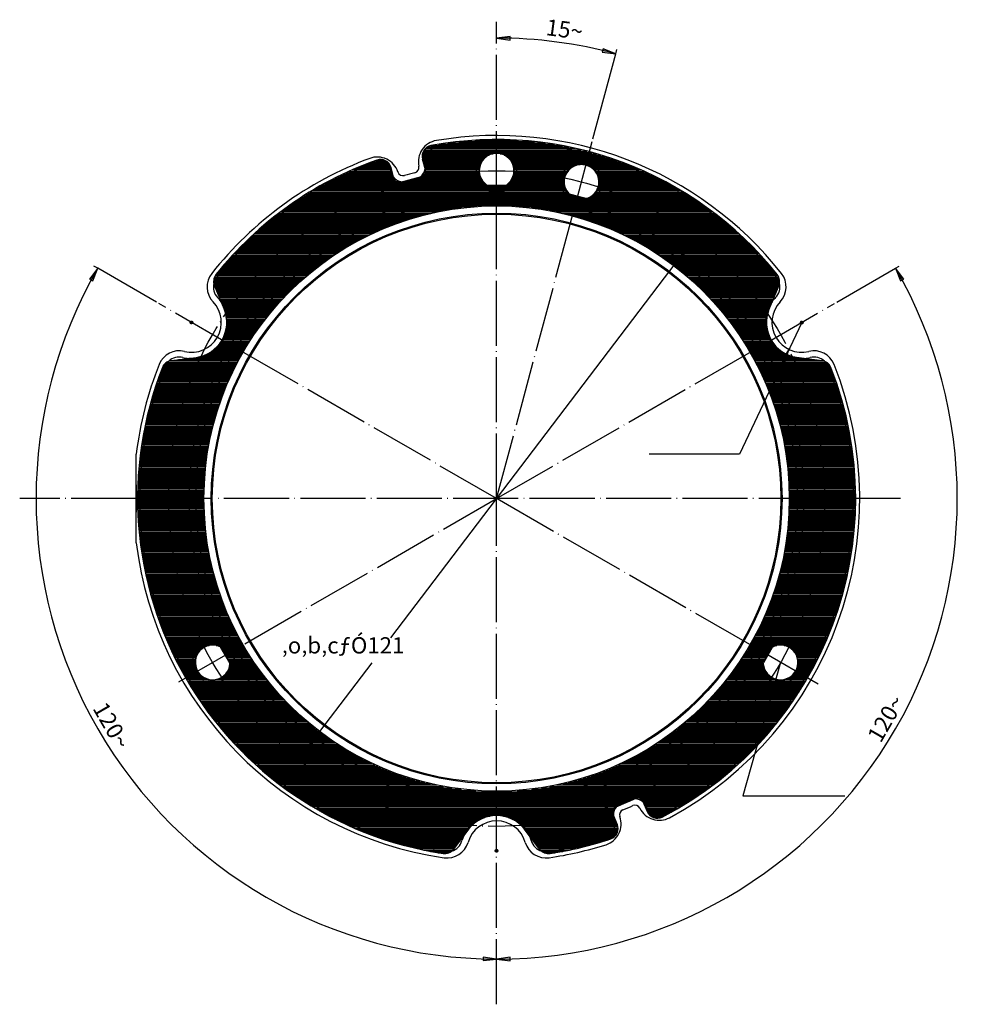
# Model space of a CAD drawing. Units: inches. Extents: x 6917 to 7274, y -9274 to -9074.
import ezdxf

# ---------------------------------------------------------------- set-up
doc = ezdxf.new("R2010")
doc.units = ezdxf.units.IN
for name, pattern in [('DOT_CENTER', [14, 12, -1, 0, -1]), ('DOTTED', [1, 0, -1]), ('PHANTOM', [13, 10, -1, 0, -1, 0, -1])]:
    doc.linetypes.add(name, pattern=pattern)
doc.layers.add('1', color=7, linetype='Continuous')
doc.layers.add('DEFAULT_3', color=7, linetype='Continuous')
doc.styles.add('CONVERTER_11', font='txt.shx', dxfattribs={"width": 0.6408})
doc.styles.add('CONVERTER_12', font='txt.shx', dxfattribs={"width": 0.72})
pattern_1 = [(0, (0, 0), (0, 0.25), [])]
pattern_2 = [(44.99999999999998, (0, 0), (-0.0883883476483184, 0), []), (134.9999999999997, (0, 0), (-4e-16, -0.0883883476483184), [])]

# ---------------------------------------------------------------- blocks, each defined once
blk = doc.blocks.new('sealing1', base_point=(6407.3938651582, -9719.15582396801))
at = {"layer": '1', "linetype": 'DOTTED'}
h = blk.add_hatch(dxfattribs=at)
h.set_pattern_fill('_USER', color=2, scale=0.25, pattern_type=0)
h.set_pattern_definition(pattern_1)
edge = h.paths.add_edge_path()
edge.add_arc((7005.44130524217, -9180.63034527272), 66.25000000000136, -62.53077649702061, 21.419401757507217, ccw=False)
edge.add_arc((7035.07194421741, -9237.63989972349), 2.000000000000077, 202.9995855527032, 297.66612012433103, ccw=False)
edge.add_line((7033.23092885787, -9238.42134866356), (7032.42859493825, -9236.53113038599))
edge.add_arc((7031.50808725848, -9236.92185485602), 0.9999999999974877, 22.99958555242553, 113.0000746758192)
edge.add_line((7031.11735493026, -9236.00135051182), (7027.4353329165, -9237.56428179297))
edge.add_arc((7027.82606524472, -9238.48478613717), 1.000000000005179, 113.0000746757785, 202.9995724283254)
edge.add_line((7026.90555747545, -9238.87551039635), (7027.70788866608, -9240.76572344854))
edge.add_arc((7025.86687312753, -9241.54717196689), 2.000000000010153, -71.29350092801019, 22.999572427963415, ccw=False)
edge.add_arc((7005.44130524217, -9180.63034527272), 66.25000000000377, 278.5805982424931, 288.54156828198126, ccw=False)
edge.add_arc((7015.02743850394, -9244.16119249742), 1.999999999993232, 217.4999999998452, 278.58059824262034, ccw=False)
edge.add_line((7013.44073182336, -9245.37871535543), (7010.53871561262, -9241.5967341972))
edge.add_arc((7005.44130524217, -9245.63107727272), 6.500731999995924, 38.35983697074221, 90)
edge.add_arc((7005.44130524217, -9245.63107727272), 6.500731999998607, 90, 141.6401630284386)
edge.add_line((7000.34389487177, -9241.59673419712), (6997.44187866097, -9245.37871535543))
edge.add_arc((6995.85517198039, -9244.16119249742), 1.999999999999382, 261.41940175737966, 322.50000000015484, ccw=False)
edge.add_arc((7005.44130524217, -9180.63034527272), 66.25000000000185, 158.5805982424957, 261.4194017574991, ccw=False)
edge.add_arc((6945.62891099074, -9157.16675658914), 2.000000000003176, 97.5, 158.5805982422916, ccw=False)
edge.add_line((6945.3678586063, -9155.18386686639), (6949.99744031501, -9154.57437087165))
edge.add_arc((6949.14902006558, -9148.12997927272), 6.500000000000646, 277.4999999999971, 382.4999999999876)
edge.add_line((6955.1542370269, -9145.64253696235), (6953.3672851875, -9141.32845359634))
edge.add_arc((6955.21504425252, -9140.56308673162), 2.000000000002714, 141.419401757411, 202.4999999997564, ccw=False)
edge.add_arc((7005.44130524217, -9180.63034527272), 66.2500000000039, 109.46381398013801, 141.4194017575095, ccw=False)
edge.add_arc((6984.03246937744, -9120.0520963139), 2.000000000002423, 14.9995855526858, 109.46381398021859, ccw=False)
edge.add_line((6985.96432477429, -9119.5344721977), (6986.49612346174, -9121.51922934529))
edge.add_arc((6987.46205116016, -9121.26041728719), 0.99999999999547, 194.999585552666, 285.0000746757875)
edge.add_line((6987.72087146419, -9122.22634277615), (6991.58457828581, -9121.19106025625))
edge.add_arc((6991.32575798178, -9120.22513476729), 0.999999999999631, 285.0000746757371, 374.9995724283769)
edge.add_line((6992.29168573948, -9119.96632293045), (6991.75985562017, -9117.98144665547))
edge.add_arc((6993.69171113559, -9117.46382298179), 1.999999999999062, 100.53715235531081, 194.9995724282352, ccw=False)
edge.add_arc((7005.44130524217, -9180.63034527272), 66.2499999999945, 38.5805982424954, 100.53715235528102, ccw=False)
edge.add_arc((7055.66756623181, -9140.56308673162), 1.999999999993692, -22.499999999756426, 38.58059824258902, ccw=False)
edge.add_line((7057.51532529683, -9141.32845359634), (7055.69104164249, -9145.73266393627))
edge.add_arc((7061.73359041875, -9148.12997927272), 6.500732000003653, 158.359836971838, 261.6401630283522)
edge.add_line((7060.78845201289, -9154.5616376848), (7065.51475187803, -9155.18386686639))
edge.add_arc((7065.25369949359, -9157.16675658913), 1.999999999992682, 21.41940175741729, 82.49999999995919, ccw=False)
edge = h.paths.add_edge_path(flags=16)
edge.add_arc((7005.44130117284, -9180.63036636404), 56.70000406933013, 0, 360)
edge = h.paths.add_edge_path(flags=16)
edge.add_arc((6955.93917071733, -9211.09013202322), 0.3000000000047418, 355.8515756549446, 389.9999999998167)
edge.add_line((6956.19897833847, -9210.94013202322), (6954.57109627886, -9208.12055758725))
edge.add_arc((6954.31128865772, -9208.27055758725), 0.3000000000036628, 29.99999999951589, 64.14842434529828)
edge.add_arc((6953.04676871845, -9210.88034480524), 3.200000000001079, 64.14842434513092, 210.0000000000078)
edge.add_arc((6953.04676871845, -9210.88034480524), 3.199999999999972, 210.0000000000078, 355.8515756551574)
edge = h.paths.add_edge_path(flags=16)
edge.add_arc((7007.06918730178, -9122.53034527272), 0.2999999999992724, 270, 304.1484243441826)
edge.add_arc((7005.44130524217, -9120.13034527272), 3.199999999998608, 304.1484243448911, 450)
edge.add_arc((7005.44130524217, -9120.13034527272), 3.200000000000728, 90, 235.8515756549607)
edge.add_arc((7003.81342318256, -9122.53034527272), 0.3000000000045788, 235.8515756540924, 270)
edge.add_line((7003.81342318256, -9122.83034527272), (7007.06918730178, -9122.83034527272))
edge = h.paths.add_edge_path(flags=16)
edge.add_arc((7018.90627835062, -9124.08872785566), 0.2999999999928559, 220.8515756548749, 254.9999999998047)
edge.add_line((7018.82863263709, -9124.37850560354), (7021.97345928415, -9125.22115936396))
edge.add_arc((7022.05110499768, -9124.93138161607), 0.3000000000033386, 255.0000000001764, 289.1484243449387)
edge.add_arc((7021.0998573824, -9122.19183275277), 3.199999999999901, 289.1484243448909, 434.9999999999803)
edge.add_arc((7021.0998573824, -9122.19183275277), 3.200000000005278, 74.99999999998029, 220.8515756550539)
edge = h.paths.add_edge_path(flags=16)
edge.add_arc((7056.57132202961, -9208.27055747005), 0.3000000000011925, 115.8515756547017, 149.9999999995287)
edge.add_line((7056.31151440848, -9208.12055747005), (7054.68363234887, -9210.94013190602))
edge.add_arc((7054.94343997, -9211.09013190602), 0.2999999999957864, 149.9999999996156, 184.1484243455276)
edge.add_arc((7057.83584196889, -9210.88034468803), 3.199999999998221, 184.1484243450364, 329.9999999999922)
edge.add_arc((7057.83584196889, -9210.88034468803), 3.199999999999972, 329.9999999999922, 475.8515756551155)
h = blk.add_hatch(dxfattribs=at)
h.set_pattern_fill('_USER', color=2, scale=0.25, pattern_type=0)
h.set_pattern_definition(pattern_1)
h.paths.add_polyline_path([(7205.04573242951, -9246.88107727272), (7203.84573242951, -9246.88107727272), (7203.84573242951, -9237.33251227233), (7203.73550087108, -9237.23115102019), (7203.64760397698, -9237.10991061473), (7203.58554591898, -9236.97362452832), (7203.55180075604, -9236.82772605716), (7203.54573242982, -9236.73251227272), (7203.54573242982, -9234.49156289361), (7203.54573242982, -9126.77059165193), (7203.54573242982, -9124.52964227272), (7203.56068249643, -9124.38064027469), (7203.60493668429, -9124.23757851611), (7203.67673071858, -9124.10616041785), (7203.77320239772, -9123.99162520477), (7203.84573242951, -9123.92964227311), (7203.84573242951, -9114.38107727272), (7205.04573242951, -9114.38107727272), (7205.04573242951, -9123.92964227311), (7205.15596398794, -9124.03100352526), (7205.24386088205, -9124.15224393072), (7205.30591894004, -9124.28853001713), (7205.33966410298, -9124.43442848829), (7205.3457324292, -9124.52964227272), (7205.34573242891, -9125.69680527425), (7205.34573242891, -9235.5653492712), (7205.3457324292, -9236.73251227272), (7205.33078236259, -9236.88151427076), (7205.28652817473, -9237.02457602933), (7205.21473414044, -9237.15599412759), (7205.1182624613, -9237.27052934067), (7205.04573242951, -9237.33251227233)])
h = blk.add_hatch(dxfattribs=at)
h.set_pattern_fill('_USER', color=2, scale=0.25, pattern_type=0)
h.set_pattern_definition(pattern_1)
edge = h.paths.add_edge_path()
edge.add_arc((7005.44130117284, -9180.63036636404), 56.70000406933013, 0, 360)
edge = h.paths.add_edge_path(flags=16)
edge.add_arc((7005.44130117284, -9180.63036636404), 55.50000406932941, 0, 360)
h = blk.add_hatch(dxfattribs=at)
h.set_pattern_fill('_USER', color=2, scale=0.25, pattern_type=0)
h.set_pattern_definition(pattern_1)
edge = h.paths.add_edge_path()
edge.add_arc((7005.44130117284, -9180.63036636404), 55.50000406932941, 0, 360)
edge = h.paths.add_edge_path(flags=16)
edge.add_arc((7005.44130524217, -9180.63107727272), 54.00073200000043, 0, 360)
at = {"layer": '1', "color": 2, "linetype": 'Continuous'}
for p, q in [((7205.04573242951, -9114.38107727272), (7203.84573242951, -9114.38107727272)), ((7203.84573242951, -9114.38107727272), (7203.84573242951, -9123.92964227311)), ((7205.04573242951, -9123.92964227311), (7205.04573242951, -9114.38107727272)), ((7203.54573242982, -9126.77059165193), (7203.54573242982, -9124.52964227272)), ((7205.34573242891, -9125.69680527425), (7205.3457324292, -9124.52964227272)), ((7205.34573242891, -9235.5653492712), (7205.34573242891, -9125.69680527425)), ((7203.54573242982, -9234.49156289361), (7203.54573242982, -9126.77059165193)), ((7203.54573242982, -9236.73251227272), (7203.54573242982, -9234.49156289361)), ((7205.3457324292, -9236.73251227272), (7205.34573242891, -9235.5653492712)), ((7203.84573242951, -9237.33251227233), (7203.84573242951, -9246.88107727272)), ((7205.04573242951, -9246.88107727272), (7205.04573242951, -9237.33251227233)), ((7203.84573242951, -9246.88107727272), (7205.04573242951, -9246.88107727272))]:
    blk.add_line(p, q, dxfattribs=at)
at = {"layer": '1', "color": 7, "linetype": 'Continuous'}
for p, q in [((6992.29168573948, -9119.96632293045), (6991.75985562017, -9117.98144665547)), ((6986.49612346174, -9121.51922934529), (6985.96432477429, -9119.5344721977)), ((6987.72087146419, -9122.22634277615), (6991.58457828581, -9121.19106025625)), ((7003.81342318256, -9122.83034527272), (7007.06918730178, -9122.83034527272)), ((7018.82863263709, -9124.37850560354), (7021.97345928415, -9125.22115936396)), ((6955.1542370269, -9145.64253696235), (6953.3672851875, -9141.32845359634)), ((7057.51532529683, -9141.32845359634), (7055.69104164249, -9145.73266393627)), ((6945.3678586063, -9155.18386686639), (6949.99744031501, -9154.57437087165)), ((7060.78845201289, -9154.5616376848), (7065.51475187803, -9155.18386686639)), ((6956.19897833847, -9210.94013202322), (6954.57109627886, -9208.12055758725)), ((7056.31151440848, -9208.12055747005), (7054.68363234887, -9210.94013190602)), ((7031.11735493026, -9236.00135051182), (7027.4353329165, -9237.56428179297)), ((7032.42859493825, -9236.53113038599), (7033.23092885787, -9238.42134866356)), ((7026.90555747545, -9238.87551039635), (7027.70788866608, -9240.76572344854)), ((7000.34389487177, -9241.59673419712), (6997.44187866097, -9245.37871535543)), ((7013.44073182336, -9245.37871535543), (7010.53871561262, -9241.5967341972))]:
    blk.add_line(p, q, dxfattribs=at)
at = {"layer": '1', "color": 2, "linetype": 'Continuous'}
for radius in [56.70000406933013, 55.50000406932941]:
    blk.add_circle((7005.44130117284, -9180.63036636404), radius, dxfattribs=at)
at = {"layer": '1', "color": 7, "linetype": 'Continuous'}
blk.add_circle((7005.44130524217, -9180.63107727272), 54.00073200000043, dxfattribs=at)
for centre, radius, start, end in [((7005.44130524217, -9180.63034527272), 66.2499999999945, 38.58059824249536, 100.537152355281), ((6993.69171113559, -9117.46382298179), 1.999999999999062, 100.5371523553107, -165.0004275717648), ((7005.44130524217, -9180.63034527272), 66.2500000000039, 109.463813980138, 141.4194017575095), ((6984.03246937744, -9120.0520963139), 2.000000000002423, 14.9995855526858, 109.4638139802186), ((7005.44130524217, -9120.13034527272), 3.200000000000728, 90, -124.1484243450393), ((7005.44130524217, -9120.13034527272), 3.199999999998608, -55.85157565510892, 90), ((6991.32575798178, -9120.22513476729), 0.999999999999631, -74.99992532426292, 14.99957242837686), ((7021.0998573824, -9122.19183275277), 3.200000000005278, 74.99999999998029, -139.1484243449461), ((7021.0998573824, -9122.19183275277), 3.199999999999901, -70.8515756551091, 74.99999999998029), ((6987.46205116016, -9121.26041728719), 0.99999999999547, -165.000414447334, -74.99992532421258), ((7003.81342318256, -9122.53034527272), 0.3000000000045788, -124.1484243459077, -90), ((7007.06918730178, -9122.53034527272), 0.2999999999992724, -90, -55.85157565581738), ((7018.90627835062, -9124.08872785566), 0.2999999999928559, -139.1484243451251, -105.0000000001953), ((7022.05110499768, -9124.93138161607), 0.3000000000033386, -104.9999999998236, -70.85157565506125), ((6955.21504425252, -9140.56308673162), 2.000000000002714, 141.419401757411, -157.5000000002436), ((7055.66756623181, -9140.56308673162), 1.999999999993692, -22.49999999975636, 38.58059824258903), ((6949.14902006558, -9148.12997927272), 6.500000000000646, -82.50000000000293, 22.49999999998762), ((7061.73359041875, -9148.12997927272), 6.500732000003653, 158.359836971838, -98.35983697164778), ((7005.44130524217, -9180.63034527272), 66.25000000000185, 158.5805982424957, -98.5805982425009), ((6945.62891099074, -9157.16675658914), 2.000000000003176, 97.5, 158.5805982422916), ((7005.44130524217, -9180.63034527272), 66.25000000000136, -62.53077649702062, 21.41940175750714), ((7065.25369949359, -9157.16675658913), 1.999999999992682, 21.4194017574173, 82.49999999995919), ((6953.04676871845, -9210.88034480524), 3.200000000001079, 64.14842434513092, -149.9999999999922), ((6954.31128865772, -9208.27055758725), 0.3000000000036628, 29.99999999951589, 64.14842434529828), ((7056.57132202961, -9208.27055747005), 0.3000000000011925, 115.8515756547017, 149.9999999995287), ((7057.83584196889, -9210.88034468803), 3.199999999999972, -30.00000000000782, 115.8515756551155), ((6953.04676871845, -9210.88034480524), 3.199999999999972, -149.9999999999922, -4.14842434484265), ((6955.93917071733, -9211.09013202322), 0.3000000000047418, -4.14842434505545, 29.99999999981675), ((7054.94343997, -9211.09013190602), 0.2999999999957864, 149.9999999996156, -175.8515756544724), ((7057.83584196889, -9210.88034468803), 3.199999999998221, -175.8515756549636, -30.00000000000782), ((7031.50808725848, -9236.92185485602), 0.9999999999974877, 22.99958555242553, 113.0000746758192), ((7027.82606524472, -9238.48478613717), 1.000000000005179, 113.0000746757785, -157.0004275716746), ((7005.44130524217, -9245.63107727272), 6.500731999998607, 90, 141.6401630284386), ((7005.44130524217, -9245.63107727272), 6.500731999995924, 38.35983697074221, 90), ((7035.07194421741, -9237.63989972349), 2.000000000000077, -157.0004144472968, -62.33387987566898), ((7025.86687312753, -9241.54717196689), 2.000000000010153, -71.29350092801026, 22.9995724279634), ((7005.44130524217, -9180.63034527272), 66.25000000000377, -81.41940175750688, -71.45843171801873), ((6995.85517198039, -9244.16119249742), 1.999999999999382, -98.58059824262038, -37.49999999984516), ((7015.02743850394, -9244.16119249742), 1.999999999993232, -142.5000000001548, -81.41940175737963)]:
    blk.add_arc(centre, radius, start, end, dxfattribs=at)
at = {"layer": '1', "color": 2, "linetype": 'Continuous'}
for centre, radius, start, end in [((7204.29573242951, -9124.52964227272), 0.7499999996893166, 126.8698976637144, 180), ((7204.59573242951, -9124.52964227272), 0.7499999996907718, 0, 53.13010233628566), ((7204.29573242951, -9236.73251227272), 0.7499999996898623, 180, -126.8698976637144), ((7204.59573242951, -9236.73251227272), 0.7499999996893166, -53.13010233628566, 0)]:
    blk.add_arc(centre, radius, start, end, dxfattribs=at)
blk = doc.blocks.new('3cx001737aaa_sealing_dome__2006_07_28_18_11_26', base_point=(7275.2820293497, -9736.3414680225))
at = {"layer": '1'}
blk.add_blockref('sealing1', (6407.3938651582, -9719.15582396801), dxfattribs=at)
blk = doc.blocks.new('_D50')
at = {"layer": '1', "linetype": 'Continuous'}
blk.add_hatch(color=2, dxfattribs=at).paths.add_polyline_path([(7058.02057193578, -9155.22519654935), (7058.61585570238, -9155.50617117497), (7059.38532090317, -9153.10486930296)])
at = {"layer": '1', "color": 2, "linetype": 'Continuous'}
for p, q in [((7061.73295648817, -9148.13107727272), (7050.25472145536, -9172.44931230552)), ((7059.38532090317, -9153.10486930296), (7058.02057193578, -9155.22519654935)), ((7058.61585570238, -9155.50617117497), (7059.38532090317, -9153.10486930296)), ((7058.02057193578, -9155.22519654935), (7058.61585570238, -9155.50617117497)), ((7050.25472145536, -9172.44931230552), (7033.57472145536, -9172.44931230552))]:
    blk.add_line(p, q, dxfattribs=at)
blk = doc.blocks.new('_D52')
at = {"layer": '1', "linetype": 'Continuous'}
blk.add_hatch(color=2, dxfattribs=at).paths.add_polyline_path([(7055.94896026608, -9216.32263073217), (7056.58220140214, -9216.50239492946), (7056.94830315457, -9214.00754084904)])
at = {"layer": '1', "color": 2, "linetype": 'Continuous'}
for p, q in [((7057.83584217116, -9210.88107727272), (7050.84385256514, -9235.51120667606)), ((7056.94830315457, -9214.00754084904), (7055.94896026608, -9216.32263073217)), ((7056.58220140214, -9216.50239492946), (7056.94830315457, -9214.00754084904)), ((7055.94896026608, -9216.32263073217), (7056.58220140214, -9216.50239492946)), ((7050.84385256514, -9235.51120667606), (7069.68385256514, -9235.51120667606))]:
    blk.add_line(p, q, dxfattribs=at)
blk = doc.blocks.new('_D59')
at = {"layer": '1', "linetype": 'Continuous'}
for points in [[(7040.2625163291, -9134.24582545907), (7040.78669943522, -9134.64399825356), (7042.03681920285, -9132.45412886423)], [(6970.62009415524, -9227.01632908638), (6970.09591104911, -9226.61815629188), (6968.84579128148, -9228.80802568122)]]:
    blk.add_hatch(color=2, dxfattribs=at).paths.add_polyline_path(points)
at = {"layer": '1', "color": 2, "linetype": 'Continuous'}
for p, q in [((7042.03681920285, -9132.45412886423), (6985.88992335516, -9206.36991284413)), ((7042.03681920285, -9132.45412886423), (7040.2625163291, -9134.24582545907)), ((7040.78669943522, -9134.64399825356), (7042.03681920285, -9132.45412886423)), ((7040.2625163291, -9134.24582545907), (7040.78669943522, -9134.64399825356)), ((6982.40133537153, -9210.9625392378), (6968.84579128148, -9228.80802568122)), ((6970.09591104911, -9226.61815629188), (6968.84579128148, -9228.80802568122)), ((6968.84579128148, -9228.80802568122), (6970.62009415524, -9227.01632908638)), ((6970.62009415524, -9227.01632908638), (6970.09591104911, -9226.61815629188))]:
    blk.add_line(p, q, dxfattribs=at)
at = {"layer": '1', "color": 2, "insert": (6965.77328025751, -9210.16627374662), "char_height": 3, "attachment_point": 7, "rotation": 0.0001388888888888891, "line_spacing_factor": 1.32052821128451, "style": 'CONVERTER_11'}
blk.add_mtext('‚o‚b‚cƒÓ121', dxfattribs=at)
blk = doc.blocks.new('_D70')
at = {"layer": '1', "linetype": 'Continuous'}
for points in [[(7007.93619368751, -9096.01652894056), (7007.94587589994, -9095.35833766305), (7005.44130524218, -9095.65066144935)], [(7025.09228479916, -9097.61570521928), (7024.93128466026, -9098.25397511384), (7027.43585531802, -9098.54629890014)]]:
    blk.add_hatch(color=2, dxfattribs=at).paths.add_polyline_path(points)
at = {"layer": '1', "color": 2, "linetype": 'Continuous'}
for p, q in [((7007.94587589994, -9095.35833766305), (7005.44130524218, -9095.65066144935)), ((7005.44130524218, -9095.65066144935), (7007.93619368751, -9096.01652894056)), ((7007.93619368751, -9096.01652894056), (7007.94587589994, -9095.35833766305)), ((7025.09228479916, -9097.61570521928), (7024.93128466026, -9098.25397511384)), ((7024.93128466026, -9098.25397511384), (7027.43585531802, -9098.54629890014)), ((7027.43585531802, -9098.54629890014), (7025.09228479916, -9097.61570521928)), ((7027.43585531802, -9098.54629890014), (7027.64291055411, -9097.77355823911)), ((7023.22427579978, -9114.2641276424), (7027.43585531802, -9098.54629890014))]:
    blk.add_line(p, q, dxfattribs=at)
blk.add_arc((7005.44130524216, -9180.63107727316), 84.9804158238069, 75.00000000005058, 89.99999999998651, dxfattribs=at)
at = {"layer": '1', "color": 2, "insert": (7014.40350724124, -9095.0886361076), "char_height": 3, "attachment_point": 7, "rotation": 352.49999999997755, "style": 'CONVERTER_12'}
blk.add_mtext('15{\\Fgdt;~}', dxfattribs=at)
blk = doc.blocks.new('_D71')
at = {"layer": '1', "linetype": 'Continuous'}
for points in [[(6930.33748648739, -9140.16189617), (6930.91233775708, -9140.48260713142), (6931.84293292431, -9138.13903720276)], [(7002.94641656479, -9265.24929150335), (7002.9367347698, -9265.907482787), (7005.44130524217, -9265.61515741222)]]:
    blk.add_hatch(color=2, dxfattribs=at).paths.add_polyline_path(points)
at = {"layer": '1', "color": 2, "linetype": 'Continuous'}
for p, q in [((6931.84293292431, -9138.13903720276), (6930.33748648739, -9140.16189617)), ((6930.91233775708, -9140.48260713142), (6931.84293292431, -9138.13903720276)), ((6931.84293292431, -9138.13903720276), (6931.15011260128, -9137.73903720276)), ((6942.65446346791, -9144.38107727252), (6931.84293292431, -9138.13903720276)), ((6930.33748648739, -9140.16189617), (6930.91233775708, -9140.48260713142)), ((7002.94641656479, -9265.24929150335), (7002.9367347698, -9265.907482787)), ((7002.9367347698, -9265.907482787), (7005.44130524217, -9265.61515741222)), ((7005.44130524217, -9265.61515741222), (7002.94641656479, -9265.24929150335))]:
    blk.add_line(p, q, dxfattribs=at)
blk.add_arc((7005.44130524217, -9180.63107727277), 84.984080139457, 149.9999999997806, -90, dxfattribs=at)
at = {"layer": '1', "color": 2, "insert": (6930.81895832786, -9219.34954131605), "char_height": 3, "attachment_point": 7, "rotation": 299.99999999989296, "style": 'CONVERTER_12'}
blk.add_mtext('120{\\Fgdt;~}', dxfattribs=at)
blk = doc.blocks.new('_D72')
at = {"layer": '1', "linetype": 'Continuous'}
for points in [[(7079.98399777576, -9140.47468412935), (7080.55884816632, -9140.15397159219), (7079.05339618445, -9138.13111675161)], [(7007.94587491321, -9265.9233305554), (7007.93619492242, -9265.26513924522), (7005.44130524217, -9265.63099831521)]]:
    blk.add_hatch(color=2, dxfattribs=at).paths.add_polyline_path(points)
at = {"layer": '1', "color": 2, "linetype": 'Continuous'}
for p, q in [((7068.22814701656, -9144.38107727276), (7079.05339618445, -9138.13111675161)), ((7079.05339618445, -9138.13111675161), (7079.74621650747, -9137.73111675161)), ((7080.55884816632, -9140.15397159219), (7079.05339618445, -9138.13111675161)), ((7079.05339618445, -9138.13111675161), (7079.98399777576, -9140.47468412935)), ((7079.98399777576, -9140.47468412935), (7080.55884816632, -9140.15397159219)), ((7007.93619492242, -9265.26513924522), (7005.44130524217, -9265.63099831521)), ((7005.44130524217, -9265.63099831521), (7007.94587491321, -9265.9233305554)), ((7007.94587491321, -9265.9233305554), (7007.93619492242, -9265.26513924522))]:
    blk.add_line(p, q, dxfattribs=at)
blk.add_arc((7005.44130524217, -9180.63107727288), 84.99992104233024, -90, 30.00000000007696, dxfattribs=at)
at = {"layer": '1', "color": 2, "insert": (7076.29737078074, -9225.90461382031), "char_height": 3, "attachment_point": 7, "rotation": 60.00000000003353, "style": 'CONVERTER_12'}
blk.add_mtext('120{\\Fgdt;~}', dxfattribs=at)
blk = doc.blocks.new('TOP', base_point=(6907.44806061103, -8773.60582324883))
at = {"layer": '1', "linetype": 'Continuous'}
h = blk.add_hatch(dxfattribs=at)
h.set_pattern_fill('CUSTOM1', color=3, pattern_type=2)
h.set_pattern_definition(pattern_2)
edge = h.paths.add_edge_path()
edge.add_arc((6949.14965399617, -9148.13107727272), 0.2499999999899956, 0, 360)
h = blk.add_hatch(dxfattribs=at)
h.set_pattern_fill('CUSTOM2', color=3, pattern_type=2)
h.set_pattern_definition(pattern_2)
edge = h.paths.add_edge_path()
edge.add_arc((7061.73295648817, -9148.13107727272), 0.2499999999899956, 0, 360)
h = blk.add_hatch(dxfattribs=at)
h.set_pattern_fill('CUSTOM0', color=3, pattern_type=2)
h.set_pattern_definition(pattern_2)
edge = h.paths.add_edge_path()
edge.add_arc((7005.44130524217, -9245.63107727272), 0.25, 0, 360)
at = {"color": 4, "linetype": 'PHANTOM'}
for p, q in [((7003.70925443459, -9122.88107727272), (7002.89179548537, -9122.88107727272)), ((7007.17335604974, -9122.88107727272), (7003.70925443459, -9122.88107727272)), ((7007.99081499896, -9122.88107727272), (7007.17335604974, -9122.88107727272)), ((7018.71507248936, -9124.40057306843), (7017.92546777837, -9124.18899912382)), ((7022.06113770431, -9125.2971485406), (7018.71507248936, -9124.40057306843)), ((7022.85074241536, -9125.50872248532), (7022.06113770431, -9125.2971485406)), ((6954.15369467266, -9207.29832996752), (6954.56245485886, -9208.00632337817)), ((7056.32029771448, -9208.00607727275), (7056.72902718916, -9207.29813705622)), ((6954.56245485886, -9208.00632337817), (6956.29422148832, -9211.00583116722)), ((7054.58824690697, -9211.00607727272), (7056.32029771448, -9208.00607727275)), ((6956.29422148832, -9211.00583116722), (6956.70298167456, -9211.71382457792)), ((7054.17951743236, -9211.71401748932), (7054.58824690697, -9211.00607727272))]:
    blk.add_line(p, q, dxfattribs=at)
at = {"color": 7, "linetype": 'Continuous'}
for p, q in [((6938.94130524216, -9188.80114459192), (6938.94130524216, -9172.46100995352)), ((6938.94130524217, -9178.13107727262), (6938.94130524217, -9183.13107727262))]:
    blk.add_line(p, q, dxfattribs=at)
blk.add_circle((7005.44130524225, -9180.63107727282), 52.66189093041066, dxfattribs=at)
at = {"color": 2, "linetype": 'Continuous'}
blk.add_circle((7005.44130524225, -9180.63107727282), 52.46189093041994, dxfattribs=at)
at = {"color": 7, "linetype": 'Continuous'}
for centre, radius, start, end in [((6994.99773194866, -9118.50272805222), 3.999999999996322, 99.54202661711123, -168.1837342157995), ((7005.44130524225, -9180.63107727282), 66.999999999989, 38.32256323760878, 99.54202661559258), ((7005.44130524225, -9180.63107727282), 67.00000000011912, 110.4579733845382, 141.6774367625078), ((6983.42153041037, -9121.60456190582), 3.999999999997312, 18.18373421800183, 110.4579733834223), ((6990.10368547576, -9119.52659773232), 1.00000000013707, -75.90949503085669, 11.81626587145836), ((6988.17183382326, -9120.04423582252), 1.000000000077543, -161.8162658814037, -74.09050496843105), ((7005.44130524225, -9180.63107727282), 61.99999999999577, 104.0905049883887, 105.9094950117046), ((6956.01577418637, -9141.56553132942), 4.000000000004933, 141.6774367599488, -136.2819527809442), ((7054.86683629796, -9141.56553132942), 4.000000000006656, -43.71804721914994, 38.3225632405009), ((6949.14965399617, -9148.13107727272), 5.499999999996274, -103.71804719519, 43.71804719852555), ((7061.73295648817, -9148.13107727272), 5.499999999993372, 136.281952801615, -76.28195280480998), ((6946.89678451466, -9157.36008475452), 3.999999999996354, 76.28195277637855, 158.3225632411265), ((7063.98582596966, -9157.36008475452), 4.000000000045524, 21.67743676260048, 103.718047223343), ((7005.44130524225, -9180.63107727282), 67.0000000000746, 158.3225632374867, 172.995846021803), ((7005.44130524225, -9180.63107727282), 66.99999999988022, -61.54202661519403, 21.67743676279245), ((7005.44130524225, -9180.63107727282), 67.00000000007921, -172.9958460219713, -98.3225632374071), ((7005.44130524225, -9180.63107727282), 62.00000000001184, -67.90949501204477, -66.09050498803892), ((7035.46168832136, -9236.01859030382), 4.00000000000112, -153.8162657994473, -61.5420266102248), ((7005.44130524217, -9245.63107727272), 5.499999999992286, 16.281952792548, 163.7180472074785), ((7024.42983741687, -9240.70133318902), 4.000000000007691, -72.45797338405495, 19.81626580009164), ((7005.44130524225, -9180.63107727282), 66.9999999998957, -81.67743676273605, -72.45797338454028)]:
    blk.add_arc(centre, radius, start, end, dxfattribs=at)
at = {"color": 4, "linetype": 'PHANTOM'}
for centre, radius, start, end in [((7005.44130524225, -9180.63107727282), 65.8427766620922, 38.32256324871243, 99.54202565296912), ((6994.99773194866, -9118.50272805222), 2.842776662201322, 99.54200432199214, -168.1837530778351), ((7005.44130524217, -9120.13107727272), 3.749999999995675, -47.16657193400404, -132.8334280661081), ((7005.44130524217, -9120.13107727272), 3.250000000000586, -57.79577249601158, -122.2042275041377), ((7021.09985747086, -9122.19256478222), 3.75000000009317, -62.16657193353331, -147.8334280655118), ((7005.44130524225, -9180.63107727282), 65.84277666221531, 110.4579725729458, 141.6774377406098), ((6990.10368547576, -9119.52659773232), 2.157223337802329, -7.03574809782388, 11.81629068093299), ((7021.09985747086, -9122.19256478222), 3.25000000000157, -72.7957724959284, -137.2042275039148), ((7005.44130524225, -9180.63107727282), 60.84277666232605, 104.0905054499333, 105.9094950274912), ((6990.10368547576, -9119.52659773232), 2.157223337806848, -75.9095080380311, -52.36272145419645), ((6956.01577418637, -9141.56553132942), 2.842776662204065, 141.6774594131494, 166.8804900749631), ((7054.86683629796, -9141.56553132942), 2.842776662202673, 13.11950992485843, 38.3225634988546), ((6949.14965399617, -9148.13107727272), 6.657223337808844, -95.02351525617942, 34.98352900176612), ((7061.73295648817, -9148.13107727272), 6.657223337799162, 145.0164709982878, -84.97648474382059), ((7005.44130524225, -9180.63107727282), 65.8427766622138, 158.3225632485525, -98.32256380735643), ((6946.89678451466, -9157.36008475452), 2.842776662190972, 133.0778923734751, 158.3225634989097), ((7005.44130524225, -9180.63107727282), 65.8427766619694, -61.54202742672286, 21.67743727614713), ((7063.98582596966, -9157.36008475452), 2.842776662201526, 21.6774486525515, 46.9221076263776), ((6953.04676831316, -9210.88107727272), 3.749848559378141, 72.8309321057024, -12.83093210638272), ((7057.83584217116, -9210.88107727272), 3.749999999999061, -167.1665719336463, 107.1665719341751), ((6953.04676831316, -9210.88107727272), 3.249848559401903, 62.1999881518673, -2.19998815145277), ((7057.83584217116, -9210.88107727272), 3.249999999998197, -177.7957724960268, 117.795772497173), ((7005.44130524225, -9180.63107727282), 60.84277666207598, -67.90949455089265, -66.0905049717505), ((7030.97476995437, -9238.22484585742), 2.157223337791982, 90.36236435842075, 113.9094945526352), ((7029.13376024747, -9239.00630811442), 2.157223337801268, 112.0904919812492, 135.6379648631665), ((7030.97476995437, -9238.22484585742), 2.157223337794826, 26.18372118795697, 45.00734839031367), ((7035.46168832136, -9236.01859030382), 2.842776662187993, -153.8162559280953, -61.54204540437149), ((7005.44130524217, -9245.63107727272), 6.65722333779289, 25.02306180355497, 154.9769381965997), ((7024.42983741687, -9240.70133318902), 2.842776662200003, -72.45799283077386, 19.81624702366507), ((7005.44130524225, -9180.63107727282), 65.84277666199682, -81.67743675135813, -72.45797422416527), ((6996.32231557047, -9242.96761573422), 2.842776662202989, -98.32257643876892, -73.14125714547848), ((7014.56029491397, -9242.96761573422), 2.8427766622066, -106.858742857843, -81.67743650068108)]:
    blk.add_arc(centre, radius, start, end, dxfattribs=at)
at = {"color": 2, "linetype": 'PHANTOM'}
for centre, radius, start, end in [((6990.10368547576, -9119.52659773232), 1.000000000086537, 12.9309719330264, 14.99999999919678), ((6988.17183382326, -9120.04423582252), 0.9999999999935699, -164.9999999993673, -162.9309719332653), ((7029.13376024747, -9239.00630811442), 2.157223337807201, -179.0125150035601, -160.183709452775)]:
    blk.add_arc(centre, radius, start, end, dxfattribs=at)
at = {"color": 2, "linetype": 'Continuous'}
for centre, radius, start, end in [((6990.10368547576, -9119.52659773232), 2.157223337807425, -52.36272145419645, -7.03574809782388), ((6956.01577418637, -9141.56553132942), 2.842776662204737, 166.8804900749631, -136.2819525458452), ((7054.86683629796, -9141.56553132942), 2.842776662200577, -43.71804576080063, 13.11950992485843), ((6949.14965399617, -9148.13107727272), 6.65722333779022, 34.98352900176612, 43.71804710170202), ((7061.73295648817, -9148.13107727272), 6.657223337799452, 136.2819521752591, 145.0164709982878), ((6946.89678451466, -9157.36008475452), 2.842776662200604, 76.28195424277293, 133.0778923734751), ((6949.14965399617, -9148.13107727272), 6.657223337792025, -103.718047826314, -95.02351525617942), ((7061.73295648817, -9148.13107727272), 6.657223337808844, -84.97648474382059, -76.28195289768824), ((7063.98582596966, -9157.36008475452), 2.842776662197805, 46.9221076263776, 103.718047452306), ((7030.97476995437, -9238.22484585742), 2.157223337797508, 45.00734839031367, 90.36236435842075), ((7029.13376024747, -9239.00630811442), 2.157223337801819, 135.6379648631665, -179.0125150035601), ((6996.32231557047, -9242.96761573422), 2.842776662198475, -73.14125714547848, -16.28195253200578), ((7005.44130524217, -9245.63107727272), 6.65722333780558, 154.9769381965997, 163.718047095776), ((7005.44130524217, -9245.63107727272), 6.657223337876657, 16.28195218040149, 25.02306180355497), ((7014.56029491397, -9242.96761573422), 2.842776662200726, -163.7180457735149, -106.858742857843)]:
    blk.add_arc(centre, radius, start, end, dxfattribs=at)
at = {"color": 4, "linetype": 'PHANTOM'}
for points, knots in [([(6982.42792331609, -9118.94108220951), (6982.610418712093, -9118.884738146), (6982.97540617131, -9118.772051047952), (6983.424497322754, -9118.753326237287), (6983.741147603352, -9118.777692666523), (6983.930179249744, -9118.805471330488), (6984.116774817305, -9118.845945160003), (6984.300179979681, -9118.89884819112), (6984.47964325624, -9118.96379433004), (6984.654328652464, -9119.040605428429), (6984.823395672611, -9119.129095436865), (6984.986178163533, -9119.228723006056), (6985.142019313716, -9119.338948089013), (6985.290175313708, -9119.459399597577), (6985.429998738143, -9119.589627906062), (6985.644221259954, -9119.818808710394), (6985.905827636875, -9120.174528130865), (6986.043598101524, -9120.522426424623), (6986.11248393377, -9120.69637708642)], [0, 0, 0, 0, 0.5711112948928577, 1.142212159967082, 1.333158592472641, 1.524051816514335, 1.714798851399442, 1.905569792582112, 2.096263587831536, 2.286940936778038, 2.477613155208981, 2.668300864465133, 2.859073058370824, 3.049824487913943, 3.240739146610257, 3.431703239541359, 3.991140358228651, 4.550587221255007, 4.550587221255007, 4.550587221255007, 4.550587221255007]), ([(6986.11248393377, -9120.69637708642), (6986.155064478649, -9120.810927042945), (6986.240220875295, -9121.040014330609), (6986.379107382676, -9121.241118949914), (6986.44854680923, -9121.34166571796)], [0, 0, 0, 0, 0.3650562902060759, 0.7300723448905744, 0.7300723448905744, 0.7300723448905744, 0.7300723448905744]), ([(6987.88608118459, -9122.18218630456), (6988.033888875343, -9122.194268469375), (6988.329522364606, -9122.21843427918), (6988.61861410966, -9122.15203188748), (6988.76316883572, -9122.11882865803)], [0, 0, 0, 0, 0.4419973403680199, 0.8840488293351062, 0.8840488293351062, 0.8840488293351062, 0.8840488293351062])]:
    blk.add_open_spline(points, degree=3, knots=knots, dxfattribs=at)
at = {"color": 2, "linetype": 'Continuous'}
blk.add_open_spline([(6986.44854680923, -9121.34166571796), (6986.477199919395, -9121.37810042491), (6986.534506256949, -9121.450969987862), (6986.634955097463, -9121.559691025677), (6986.74859047423, -9121.667858750483), (6986.877158452463, -9121.772469000593), (6987.01348130353, -9121.866629810276), (6987.156597287516, -9121.949962340574), (6987.305612843789, -9122.022227766614), (6987.459827973069, -9122.082858891128), (6987.618361371635, -9122.131271299395), (6987.743669738976, -9122.159195395243), (6987.833178788284, -9122.174677845735), (6987.868447055738, -9122.179683485414), (6987.88608118459, -9122.18218630456)], degree=3, knots=[0, 0, 0, 0, 0.1390089561135831, 0.2780184809210612, 0.443636031657764, 0.6092905248047293, 0.7747335364405241, 0.9401802311791667, 1.105636913312798, 1.271097616504463, 1.436794230749539, 1.602421618277167, 1.65585122960122, 1.709280811370422, 1.709280811370422, 1.709280811370422, 1.709280811370422], dxfattribs=at)
at = {"layer": '1', "color": 2, "linetype": 'DOT_CENTER'}
for p, q in [((7005.44130524225, -9180.63107727282), (6943.0874761698, -9144.63107727252)), ((7005.44130524225, -9180.63107727282), (7067.79513431466, -9144.63107727276)), ((7079.93449160372, -9180.63107727272), (6917.44130524216, -9180.63107727272)), ((6946.79963026886, -9214.48786410456), (7005.44130524225, -9180.63107727282)), ((7064.78631092861, -9214.89393228081), (7005.44130524225, -9180.63107727282))]:
    blk.add_line(p, q, dxfattribs=at)
blk.add_circle((7005.44130524225, -9180.63107727282), 60.49999999991996, dxfattribs=at)
at = {"layer": '1', "color": 4, "linetype": 'PHANTOM'}
blk.add_circle((7021.09985747086, -9122.19256478222), 3.25, dxfattribs=at)
at = {"layer": '1', "color": 7, "linetype": 'Continuous'}
for centre, radius in [((6949.14965399617, -9148.13107727272), 0.2499999999899956), ((7061.73295648817, -9148.13107727272), 0.2499999999899956), ((7005.44130524217, -9245.63107727272), 0.25)]:
    blk.add_circle(centre, radius, dxfattribs=at)
for centre, radius, start, end in [((7029.13376024747, -9239.00630811442), 0.9999999998653418, 112.0905049873612, -160.183734192002), ((7030.97476995437, -9238.22484585742), 0.9999999999816013, 26.1837341915266, 113.9094950121251), ((6996.32231557047, -9242.96761573422), 4.000000000049382, -98.32256323777627, -16.28195279328165), ((7014.56029491397, -9242.96761573422), 4.000000000085095, -163.7180472071603, -81.67743676378348)]:
    blk.add_arc(centre, radius, start, end, dxfattribs=at)
at = {"layer": '1', "color": 2, "linetype": 'PHANTOM'}
for centre, radius, start, end in [((7030.97476995437, -9238.22484585742), 0.9999999999632418, 22.99999999093084, 25.46398361598672), ((7029.13376024747, -9239.00630811442), 1.000000000035613, -159.4639836166788, -156.9999999920996)]:
    blk.add_arc(centre, radius, start, end, dxfattribs=at)
at = {"layer": 'DEFAULT_3', "color": 2, "linetype": 'DOT_CENTER'}
for p, q in [((7005.44130524217, -9124.82476823244), (7005.44130524218, -9092.63107727272)), ((7005.44130524225, -9180.63107727282), (7023.09486627723, -9114.74709055555)), ((7005.44130524225, -9180.63107727282), (7005.44130524217, -9124.82476823244)), ((7005.44130524217, -9273.97553475422), (7005.44130524225, -9180.63107727282))]:
    blk.add_line(p, q, dxfattribs=at)
blk.add_blockref('3cx001737aaa_sealing_dome__2006_07_28_18_11_26', (7275.2820293497, -9736.3414680225))
at = {"layer": '1'}
for name in ['_D70', '_D59', '_D71', '_D72', '_D50', '_D52']:
    blk.add_blockref(name, (0, 0), dxfattribs=at)
blk = doc.blocks.new('dome-cover__2006_06_28_15_16_36', base_point=(7482.04687188818, -8221.13818645029))
blk.add_blockref('TOP', (6907.44806061103, -8773.60582324883))

msp = doc.modelspace()

# ---------------------------------------------------------------- block references
msp.add_blockref('dome-cover__2006_06_28_15_16_36', (7482.04687188818, -8221.13818645029))

doc.saveas('drawing.dxf')
